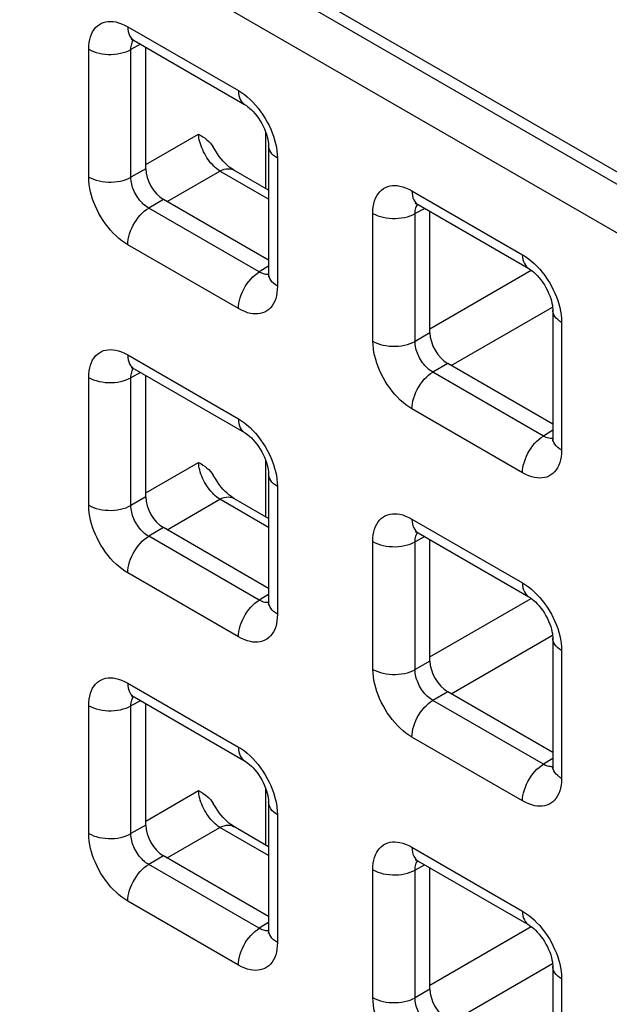
# Model space of a CAD drawing. Units: millimetres. Extents: x -45 to 54, y -212 to 83.
# Drawn here: x -22 to -17, y -25 to -15 of the extents above; entities that cross this region are included whole.
import ezdxf

# ---------------------------------------------------------------- set-up
doc = ezdxf.new("R2010")
doc.units = ezdxf.units.MM
doc.header["$LTSCALE"] = 16.335
doc.layers.add('ASSI', color=7, linetype='CONTINUOUS')
doc.layers.add('RACCORDO', color=7, linetype='CONTINUOUS')

msp = doc.modelspace()

# ---------------------------------------------------------------- linework, layer by layer
at = {"layer": 'ASSI', "color": 7, "linetype": 'CONTINUOUS'}
msp.add_line((23.0163, -39.6561), (-27.6125, -10.4236), dxfattribs=at)
at = {"layer": 'RACCORDO', "color": 250, "linetype": 'CONTINUOUS'}
for p, q in [((22.9123, -39.7163), (-27.3745, -10.6813)), ((22.7039, -40.0815), (-27.5829, -11.0465)), ((-21.3749, -15.3899), (-20.2737, -16.0257)), ((-21.2474, -15.565), (-21.3432, -15.6165)), ((-21.7637, -16.8858), (-21.7637, -15.6144)), ((-21.3432, -16.8879), (-21.3432, -15.6165)), ((-21.1955, -16.7622), (-20.6703, -16.4589)), ((-20.0003, -17.0014), (-20.0003, -16.4423)), ((-19.8849, -16.6992), (-19.8849, -17.9706)), ((-21.1955, -16.8027), (-21.3432, -16.8879)), ((-20.9837, -17.1291), (-20.4585, -16.8258)), ((-19.9727, -17.1063), (-20.4585, -16.8258)), ((-18.5464, -17.023), (-17.4453, -17.6588)), ((-21.0188, -17.1088), (-21.1664, -17.1941)), ((-20.0653, -17.8299), (-21.1664, -17.1941)), ((-18.4189, -17.1981), (-18.5148, -17.2496)), ((-18.9353, -18.5189), (-18.9353, -17.2475)), ((-18.5148, -18.521), (-18.5148, -17.2496)), ((-20.2737, -18.1951), (-21.3749, -17.5593)), ((-19.9727, -17.7726), (-20.0653, -17.8299)), ((-18.3671, -18.3953), (-17.3582, -17.8127)), ((-20.012, -17.8519), (-20.0244, -17.8486)), ((-18.1553, -18.7622), (-17.1462, -18.1796)), ((-17.0565, -18.3323), (-17.0565, -19.6037)), ((-18.3671, -18.4358), (-18.5148, -18.521)), ((-21.3749, -18.6558), (-20.2737, -19.2916)), ((-18.1903, -18.7419), (-18.338, -18.8272)), ((-21.7637, -20.1517), (-21.7637, -18.8803)), ((-21.2474, -18.8309), (-21.3432, -18.8824)), ((-21.3432, -20.1538), (-21.3432, -18.8824)), ((-17.2369, -19.463), (-18.338, -18.8272)), ((-17.4453, -19.8282), (-18.5464, -19.1924)), ((-17.1443, -19.4057), (-17.2369, -19.463)), ((-17.1836, -19.485), (-17.1959, -19.4817)), ((-21.1955, -20.028), (-20.6703, -19.7248)), ((-20.0003, -20.2673), (-20.0003, -19.7082)), ((-19.8849, -19.9651), (-19.8849, -21.2365)), ((-21.1955, -20.0686), (-21.3432, -20.1538)), ((-20.9837, -20.395), (-20.4585, -20.0917)), ((-19.9727, -20.3722), (-20.4585, -20.0917)), ((-21.0188, -20.3747), (-21.1664, -20.46)), ((-18.5464, -20.2889), (-17.4453, -20.9247)), ((-20.0653, -21.0957), (-21.1664, -20.46)), ((-18.4189, -20.464), (-18.5148, -20.5155)), ((-18.9353, -21.7848), (-18.9353, -20.5134)), ((-18.5148, -21.7869), (-18.5148, -20.5155)), ((-20.2737, -21.461), (-21.3749, -20.8252)), ((-19.9727, -21.0385), (-20.0653, -21.0957)), ((-20.012, -21.1178), (-20.0244, -21.1145)), ((-18.3671, -21.6611), (-17.3582, -21.0786)), ((-18.1553, -22.0281), (-17.1462, -21.4454)), ((-17.0565, -21.5982), (-17.0565, -22.8696)), ((-18.3671, -21.7017), (-18.5148, -21.7869)), ((-21.3749, -21.9217), (-20.2737, -22.5575)), ((-18.1903, -22.0078), (-18.338, -22.0931)), ((-21.2474, -22.0967), (-21.3432, -22.1483)), ((-17.2369, -22.7288), (-18.338, -22.0931)), ((-21.7637, -23.4176), (-21.7637, -22.1461)), ((-21.3432, -23.4197), (-21.3432, -22.1483)), ((-17.4453, -23.0941), (-18.5464, -22.4583)), ((-17.1443, -22.6716), (-17.2369, -22.7288)), ((-17.1836, -22.7509), (-17.1959, -22.7476)), ((-21.1955, -23.2939), (-20.6703, -22.9907)), ((-20.0003, -23.5332), (-20.0003, -22.974)), ((-19.8849, -23.231), (-19.8849, -24.5024)), ((-21.1955, -23.3345), (-21.3432, -23.4197)), ((-20.9837, -23.6608), (-20.4585, -23.3576)), ((-19.9727, -23.6381), (-20.4585, -23.3576)), ((-18.5464, -23.5548), (-17.4453, -24.1906)), ((-21.0188, -23.6406), (-21.1664, -23.7258)), ((-20.0653, -24.3616), (-21.1664, -23.7258)), ((-18.9353, -25.0507), (-18.9353, -23.7792)), ((-18.4189, -23.7298), (-18.5148, -23.7814)), ((-18.5148, -25.0528), (-18.5148, -23.7814)), ((-20.2737, -24.7269), (-21.3749, -24.0911)), ((-19.9727, -24.3044), (-20.0653, -24.3616)), ((-20.012, -24.3837), (-20.0244, -24.3804)), ((-18.3671, -24.927), (-17.3582, -24.3445)), ((-18.1553, -25.2939), (-17.1462, -24.7113)), ((-17.0565, -24.8641), (-17.0565, -26.1355)), ((-18.3671, -24.9675), (-18.5148, -25.0528))]:
    msp.add_line(p, q, dxfattribs=at)
at = {"layer": 'RACCORDO', "color": 7, "linetype": 'CONTINUOUS'}
for p, q in [((-21.3127, -15.5272), (-20.2116, -16.163)), ((-21.1955, -16.8027), (-21.1955, -15.5949)), ((-19.9727, -16.5767), (-19.9727, -17.8482)), ((-19.9727, -17.0173), (-20.3196, -16.8171)), ((-19.9727, -17.7128), (-21.0188, -17.1088)), ((-18.4843, -17.1603), (-17.3832, -17.7961)), ((-18.3671, -18.4358), (-18.3671, -17.228)), ((-17.1443, -18.2098), (-17.1443, -19.4813)), ((-21.3127, -18.7931), (-20.2116, -19.4289)), ((-17.1443, -19.3459), (-18.1903, -18.7419)), ((-21.1955, -20.0686), (-21.1955, -18.8608)), ((-19.9727, -19.8426), (-19.9727, -21.114)), ((-19.9727, -20.2832), (-20.3196, -20.0829)), ((-19.9727, -20.9787), (-21.0188, -20.3747)), ((-18.4843, -20.4262), (-17.3832, -21.062)), ((-18.3671, -21.7017), (-18.3671, -20.4939)), ((-17.1443, -21.4757), (-17.1443, -22.7471)), ((-17.1443, -22.6118), (-18.1903, -22.0078)), ((-21.3127, -22.059), (-20.2116, -22.6948)), ((-21.1955, -23.3345), (-21.1955, -22.1267)), ((-19.9727, -23.1085), (-19.9727, -24.3799)), ((-19.9727, -23.5491), (-20.3196, -23.3488)), ((-19.9727, -24.2446), (-21.0188, -23.6406)), ((-18.4843, -23.6921), (-17.3832, -24.3279)), ((-18.3671, -24.9675), (-18.3671, -23.7598)), ((-17.1443, -24.7416), (-17.1443, -26.013))]:
    msp.add_line(p, q, dxfattribs=at)
at = {"layer": 'RACCORDO', "color": 250, "linetype": 'CONTINUOUS'}
for points in [[(-21.7637, -15.6144), (-21.7625, -15.5805), (-21.7591, -15.5485), (-21.7536, -15.5185), (-21.746, -15.4904), (-21.7362, -15.4642), (-21.7243, -15.4402), (-21.7104, -15.4184), (-21.6944, -15.3987), (-21.6769, -15.3817), (-21.6576, -15.3675), (-21.6368, -15.3559), (-21.615, -15.3471), (-21.5927, -15.3411), (-21.5694, -15.3377), (-21.5452, -15.3369), (-21.5201, -15.3384), (-21.4941, -15.3425), (-21.4666, -15.3496), (-21.4375, -15.36), (-21.4069, -15.3734), (-21.3749, -15.3899)], [(-21.3749, -15.3899), (-21.3737, -15.4146), (-21.3703, -15.4377), (-21.3647, -15.4589), (-21.3569, -15.4781), (-21.3471, -15.4951), (-21.3352, -15.5096), (-21.3215, -15.5215), (-21.3128, -15.5272)], [(-21.3432, -15.6165), (-21.3429, -15.6014), (-21.3417, -15.5869), (-21.3393, -15.5733), (-21.336, -15.5606), (-21.3318, -15.5489), (-21.3266, -15.538), (-21.3203, -15.5281), (-21.3175, -15.5246)], [(-21.7637, -15.6144), (-21.7406, -15.6264), (-21.7156, -15.637), (-21.6887, -15.646), (-21.6604, -15.6533), (-21.6309, -15.659), (-21.6006, -15.6628), (-21.5697, -15.6648), (-21.5387, -15.665), (-21.5078, -15.6633), (-21.4773, -15.6597), (-21.4477, -15.6544), (-21.4191, -15.6473), (-21.392, -15.6386), (-21.3666, -15.6283), (-21.3432, -15.6165)], [(-20.2737, -16.0257), (-20.2726, -16.0504), (-20.2692, -16.0734), (-20.2636, -16.0947), (-20.2558, -16.1139), (-20.2459, -16.1309), (-20.2341, -16.1454), (-20.2204, -16.1573), (-20.2116, -16.163)], [(-20.2737, -16.0257), (-20.2438, -16.0444), (-20.2144, -16.0653), (-20.1857, -16.0882), (-20.1575, -16.1133), (-20.1299, -16.1405)], [(-20.1299, -16.1405), (-20.1032, -16.1696), (-20.0773, -16.2006), (-20.0523, -16.2335), (-20.0288, -16.2674), (-20.0069, -16.3023), (-19.9864, -16.3381), (-19.9679, -16.3739), (-19.9515, -16.4093), (-19.9369, -16.4445), (-19.9241, -16.4799)], [(-20.4585, -16.8258), (-20.4736, -16.8156), (-20.4886, -16.8041), (-20.5036, -16.7913), (-20.5183, -16.7775), (-20.5328, -16.7625), (-20.5468, -16.7466), (-20.5605, -16.7299), (-20.5737, -16.7123), (-20.5862, -16.694), (-20.5981, -16.6752), (-20.6093, -16.6558), (-20.6197, -16.6361), (-20.6293, -16.616), (-20.638, -16.5958), (-20.6457, -16.5756), (-20.6525, -16.5554), (-20.6582, -16.5355), (-20.6629, -16.5157), (-20.6665, -16.4963), (-20.669, -16.4773), (-20.6703, -16.4589)], [(-19.9241, -16.4799), (-19.9129, -16.5153), (-19.9034, -16.5509), (-19.8958, -16.587), (-19.8903, -16.6238), (-19.8866, -16.6612), (-19.8849, -16.6992)], [(-19.8849, -16.6992), (-19.9057, -16.6859), (-19.924, -16.6714), (-19.9396, -16.6559), (-19.9523, -16.6395), (-19.9621, -16.6225), (-19.9687, -16.605), (-19.9722, -16.5872), (-19.9727, -16.5767)], [(-20.4585, -16.8258), (-20.4372, -16.8161), (-20.4161, -16.809), (-20.3957, -16.8046), (-20.376, -16.803), (-20.3572, -16.8042), (-20.3396, -16.8082), (-20.3233, -16.815), (-20.3196, -16.8171)], [(-21.7637, -16.8858), (-21.7406, -16.8978), (-21.7156, -16.9084), (-21.6887, -16.9174), (-21.6604, -16.9248), (-21.6309, -16.9304), (-21.6006, -16.9342), (-21.5697, -16.9362), (-21.5387, -16.9364), (-21.5078, -16.9347), (-21.4773, -16.9312), (-21.4477, -16.9258), (-21.4191, -16.9188), (-21.392, -16.91), (-21.3666, -16.8997), (-21.3432, -16.8879)], [(-21.3749, -17.5593), (-21.4048, -17.5406), (-21.4342, -17.5198), (-21.4629, -17.4968), (-21.4911, -17.4717), (-21.5187, -17.4445), (-21.5454, -17.4154), (-21.5713, -17.3844), (-21.5963, -17.3515), (-21.6198, -17.3176), (-21.6417, -17.2827), (-21.6622, -17.2469), (-21.6807, -17.2111), (-21.6971, -17.1758), (-21.7116, -17.1405), (-21.7244, -17.1051), (-21.7357, -17.0697), (-21.7452, -17.0342), (-21.7527, -16.9981), (-21.7583, -16.9612), (-21.762, -16.9238), (-21.7637, -16.8858)], [(-21.1664, -17.1941), (-21.1802, -17.1859), (-21.1938, -17.1765), (-21.2072, -17.1661), (-21.2202, -17.1548), (-21.2329, -17.1425), (-21.2452, -17.1294), (-21.2571, -17.1153), (-21.2686, -17.1005), (-21.2793, -17.0851), (-21.2893, -17.0692), (-21.2986, -17.053), (-21.307, -17.0367), (-21.3144, -17.0205), (-21.3209, -17.0045), (-21.3266, -16.9884), (-21.3315, -16.9722), (-21.3356, -16.956), (-21.339, -16.9394), (-21.3414, -16.9224), (-21.3429, -16.9052), (-21.3432, -16.8879)], [(-18.9353, -17.2475), (-18.934, -17.2136), (-18.9307, -17.1816), (-18.9252, -17.1516), (-18.9175, -17.1235), (-18.9077, -17.0973), (-18.8959, -17.0733), (-18.882, -17.0515), (-18.866, -17.0318), (-18.8485, -17.0148), (-18.8292, -17.0006), (-18.8084, -16.989), (-18.7866, -16.9802), (-18.7642, -16.9742), (-18.741, -16.9708), (-18.7167, -16.97), (-18.6917, -16.9715), (-18.6656, -16.9756), (-18.6381, -16.9827), (-18.609, -16.9931), (-18.5785, -17.0065), (-18.5464, -17.023)], [(-18.5464, -17.023), (-18.5453, -17.0477), (-18.5419, -17.0708), (-18.5363, -17.092), (-18.5285, -17.1112), (-18.5186, -17.1282), (-18.5068, -17.1427), (-18.4931, -17.1546), (-18.4843, -17.1603)], [(-21.3749, -17.5593), (-21.3737, -17.5334), (-21.3703, -17.5063), (-21.3647, -17.4786), (-21.3569, -17.4504), (-21.3471, -17.422), (-21.3352, -17.3939), (-21.3215, -17.3661), (-21.3061, -17.3392), (-21.2892, -17.3132), (-21.2709, -17.2886), (-21.2515, -17.2656), (-21.2311, -17.2444), (-21.21, -17.2253), (-21.1883, -17.2085), (-21.1664, -17.1941)], [(-18.5148, -17.2496), (-18.5145, -17.2345), (-18.5132, -17.22), (-18.5109, -17.2064), (-18.5076, -17.1937), (-18.5034, -17.182), (-18.4981, -17.1711), (-18.4919, -17.1612), (-18.4891, -17.1577)], [(-18.9353, -17.2475), (-18.9122, -17.2595), (-18.8871, -17.2701), (-18.8603, -17.2791), (-18.832, -17.2864), (-18.8025, -17.292), (-18.7722, -17.2959), (-18.7413, -17.2979), (-18.7102, -17.2981), (-18.6793, -17.2964), (-18.6489, -17.2928), (-18.6192, -17.2875), (-18.5907, -17.2804), (-18.5636, -17.2717), (-18.5382, -17.2614), (-18.5148, -17.2496)], [(-17.4453, -17.6588), (-17.4442, -17.6835), (-17.4408, -17.7065), (-17.4351, -17.7278), (-17.4274, -17.747), (-17.4175, -17.764), (-17.4057, -17.7785), (-17.392, -17.7904), (-17.3832, -17.7961)], [(-17.4453, -17.6588), (-17.4153, -17.6775), (-17.386, -17.6984), (-17.3572, -17.7213), (-17.3291, -17.7464), (-17.3015, -17.7736)], [(-20.2737, -18.1951), (-20.2726, -18.1691), (-20.2692, -18.1421), (-20.2636, -18.1144), (-20.2558, -18.0862), (-20.2459, -18.0578), (-20.2341, -18.0296), (-20.2204, -18.0019), (-20.205, -17.9749), (-20.1881, -17.949), (-20.1698, -17.9244), (-20.1503, -17.9014), (-20.13, -17.8802), (-20.1088, -17.8611), (-20.0872, -17.8443), (-20.0653, -17.8299)], [(-20.0244, -17.8486), (-20.0374, -17.8439), (-20.0511, -17.8377), (-20.0653, -17.8299)], [(-17.3015, -17.7736), (-17.2748, -17.8027), (-17.2489, -17.8337), (-17.2239, -17.8666), (-17.2004, -17.9005), (-17.1784, -17.9354), (-17.158, -17.9712), (-17.1395, -18.007), (-17.123, -18.0424), (-17.1085, -18.0776), (-17.0957, -18.113)], [(-19.9729, -17.8536), (-19.9782, -17.8544), (-19.9891, -17.8547), (-20.0004, -17.8539), (-20.012, -17.8519)], [(-19.8849, -17.9706), (-19.9057, -17.9573), (-19.924, -17.9428), (-19.9396, -17.9273), (-19.9523, -17.911), (-19.9621, -17.894), (-19.9687, -17.8764), (-19.9722, -17.8586), (-19.9727, -17.8482)], [(-19.8849, -17.9706), (-19.8861, -18.0045), (-19.8895, -18.0365), (-19.895, -18.0665), (-19.9026, -18.0946), (-19.9124, -18.1208), (-19.9242, -18.1448), (-19.9382, -18.1666), (-19.9542, -18.1863), (-19.9717, -18.2033), (-19.991, -18.2175), (-20.0118, -18.2291), (-20.0336, -18.2379), (-20.0559, -18.244), (-20.0792, -18.2473), (-20.1034, -18.2481), (-20.1285, -18.2466), (-20.1545, -18.2425), (-20.182, -18.2354), (-20.2111, -18.225), (-20.2417, -18.2116), (-20.2737, -18.1951)], [(-17.0957, -18.113), (-17.0845, -18.1484), (-17.075, -18.184), (-17.0674, -18.2201), (-17.0618, -18.2569), (-17.0582, -18.2943), (-17.0565, -18.3323)], [(-17.0565, -18.3323), (-17.0772, -18.319), (-17.0955, -18.3045), (-17.1111, -18.289), (-17.1239, -18.2726), (-17.1336, -18.2556), (-17.1403, -18.2381), (-17.1438, -18.2203), (-17.1443, -18.2098)], [(-21.7637, -18.8803), (-21.7625, -18.8464), (-21.7591, -18.8144), (-21.7536, -18.7844), (-21.746, -18.7563), (-21.7362, -18.7301), (-21.7243, -18.7061), (-21.7104, -18.6843), (-21.6944, -18.6646), (-21.6769, -18.6476), (-21.6576, -18.6334), (-21.6368, -18.6218), (-21.615, -18.613), (-21.5927, -18.6069), (-21.5694, -18.6036), (-21.5452, -18.6028), (-21.5201, -18.6043), (-21.4941, -18.6084), (-21.4666, -18.6155), (-21.4375, -18.6259), (-21.4069, -18.6393), (-21.3749, -18.6558)], [(-18.9353, -18.5189), (-18.9122, -18.5309), (-18.8871, -18.5415), (-18.8603, -18.5505), (-18.832, -18.5579), (-18.8025, -18.5635), (-18.7722, -18.5673), (-18.7413, -18.5693), (-18.7102, -18.5695), (-18.6793, -18.5678), (-18.6489, -18.5643), (-18.6192, -18.5589), (-18.5907, -18.5519), (-18.5636, -18.5431), (-18.5382, -18.5328), (-18.5148, -18.521)], [(-18.5464, -19.1924), (-18.5764, -19.1737), (-18.6058, -19.1529), (-18.6345, -19.1299), (-18.6627, -19.1048), (-18.6903, -19.0776), (-18.7169, -19.0485), (-18.7428, -19.0175), (-18.7679, -18.9846), (-18.7914, -18.9507), (-18.8133, -18.9158), (-18.8337, -18.88), (-18.8523, -18.8442), (-18.8687, -18.8089), (-18.8832, -18.7736), (-18.896, -18.7382), (-18.9072, -18.7028), (-18.9167, -18.6673), (-18.9243, -18.6312), (-18.9299, -18.5943), (-18.9336, -18.5569), (-18.9353, -18.5189)], [(-18.338, -18.8272), (-18.3518, -18.8189), (-18.3654, -18.8096), (-18.3788, -18.7992), (-18.3918, -18.7879), (-18.4045, -18.7756), (-18.4168, -18.7625), (-18.4287, -18.7484), (-18.4401, -18.7336), (-18.4509, -18.7182), (-18.4609, -18.7023), (-18.4702, -18.6861), (-18.4785, -18.6698), (-18.4859, -18.6536), (-18.4924, -18.6376), (-18.4982, -18.6215), (-18.5031, -18.6053), (-18.5072, -18.5891), (-18.5106, -18.5725), (-18.513, -18.5555), (-18.5145, -18.5382), (-18.5148, -18.521)], [(-21.3749, -18.6558), (-21.3737, -18.6805), (-21.3703, -18.7035), (-21.3647, -18.7248), (-21.3569, -18.744), (-21.3471, -18.761), (-21.3352, -18.7755), (-21.3215, -18.7874), (-21.3128, -18.7931)], [(-21.3432, -18.8824), (-21.3429, -18.8672), (-21.3417, -18.8528), (-21.3393, -18.8392), (-21.336, -18.8265), (-21.3318, -18.8148), (-21.3266, -18.8039), (-21.3203, -18.794), (-21.3175, -18.7905)], [(-21.7637, -18.8803), (-21.7406, -18.8923), (-21.7156, -18.9028), (-21.6887, -18.9118), (-21.6604, -18.9192), (-21.6309, -18.9248), (-21.6006, -18.9287), (-21.5697, -18.9307), (-21.5387, -18.9308), (-21.5078, -18.9291), (-21.4773, -18.9256), (-21.4477, -18.9203), (-21.4191, -18.9132), (-21.392, -18.9045), (-21.3666, -18.8942), (-21.3432, -18.8824)], [(-18.5464, -19.1924), (-18.5453, -19.1665), (-18.5419, -19.1394), (-18.5363, -19.1117), (-18.5285, -19.0835), (-18.5186, -19.0551), (-18.5068, -19.027), (-18.4931, -18.9992), (-18.4777, -18.9723), (-18.4608, -18.9463), (-18.4425, -18.9217), (-18.4231, -18.8987), (-18.4027, -18.8775), (-18.3815, -18.8584), (-18.3599, -18.8416), (-18.338, -18.8272)], [(-20.2737, -19.2916), (-20.2726, -19.3162), (-20.2692, -19.3393), (-20.2636, -19.3606), (-20.2558, -19.3798), (-20.2459, -19.3968), (-20.2341, -19.4113), (-20.2204, -19.4232), (-20.2116, -19.4289)], [(-20.2737, -19.2916), (-20.2438, -19.3103), (-20.2144, -19.3311), (-20.1857, -19.3541), (-20.1575, -19.3792), (-20.1299, -19.4064)], [(-20.1299, -19.4064), (-20.1032, -19.4355), (-20.0773, -19.4665), (-20.0523, -19.4994), (-20.0288, -19.5333), (-20.0069, -19.5682), (-19.9864, -19.604), (-19.9679, -19.6398), (-19.9515, -19.6751), (-19.9369, -19.7104), (-19.9241, -19.7458)], [(-17.4453, -19.8282), (-17.4442, -19.8022), (-17.4408, -19.7752), (-17.4351, -19.7475), (-17.4274, -19.7193), (-17.4175, -19.6909), (-17.4057, -19.6627), (-17.392, -19.635), (-17.3766, -19.608), (-17.3596, -19.5821), (-17.3414, -19.5575), (-17.3219, -19.5345), (-17.3015, -19.5133), (-17.2804, -19.4942), (-17.2588, -19.4774), (-17.2369, -19.463)], [(-17.1959, -19.4817), (-17.209, -19.477), (-17.2227, -19.4708), (-17.2369, -19.463)], [(-17.1445, -19.4867), (-17.1498, -19.4875), (-17.1607, -19.4878), (-17.172, -19.487), (-17.1836, -19.485)], [(-17.0565, -19.6037), (-17.0772, -19.5904), (-17.0955, -19.5759), (-17.1111, -19.5604), (-17.1239, -19.5441), (-17.1336, -19.5271), (-17.1403, -19.5095), (-17.1438, -19.4917), (-17.1443, -19.4813)], [(-17.0565, -19.6037), (-17.0577, -19.6376), (-17.0611, -19.6696), (-17.0665, -19.6996), (-17.0742, -19.7277), (-17.084, -19.7539), (-17.0958, -19.7779), (-17.1098, -19.7997), (-17.1257, -19.8194), (-17.1433, -19.8364), (-17.1625, -19.8506), (-17.1834, -19.8622), (-17.2051, -19.871), (-17.2275, -19.8771), (-17.2508, -19.8804), (-17.275, -19.8812), (-17.3001, -19.8797), (-17.3261, -19.8756), (-17.3536, -19.8685), (-17.3827, -19.8581), (-17.4133, -19.8447), (-17.4453, -19.8282)], [(-20.4585, -20.0917), (-20.4736, -20.0814), (-20.4887, -20.0699), (-20.5037, -20.0571), (-20.5184, -20.0432), (-20.5329, -20.0283), (-20.547, -20.0124), (-20.5607, -19.9956), (-20.5738, -19.978), (-20.5864, -19.9597), (-20.5983, -19.9408), (-20.6095, -19.9214), (-20.6199, -19.9016), (-20.6295, -19.8816), (-20.6382, -19.8613), (-20.6459, -19.8411), (-20.6526, -19.8208), (-20.6583, -19.8008), (-20.663, -19.7811), (-20.6665, -19.7618), (-20.669, -19.743), (-20.6703, -19.7248)], [(-19.9241, -19.7458), (-19.9129, -19.7812), (-19.9034, -19.8167), (-19.8958, -19.8529), (-19.8903, -19.8897), (-19.8866, -19.9271), (-19.8849, -19.9651)], [(-19.8849, -19.9651), (-19.9057, -19.9518), (-19.924, -19.9373), (-19.9396, -19.9218), (-19.9523, -19.9054), (-19.9621, -19.8884), (-19.9687, -19.8709), (-19.9722, -19.8531), (-19.9727, -19.8426)], [(-20.4585, -20.0917), (-20.4372, -20.0819), (-20.4161, -20.0748), (-20.3957, -20.0705), (-20.376, -20.0689), (-20.3572, -20.0701), (-20.3396, -20.0741), (-20.3233, -20.0809), (-20.3196, -20.0829)], [(-21.7637, -20.1517), (-21.7406, -20.1637), (-21.7156, -20.1743), (-21.6887, -20.1833), (-21.6604, -20.1906), (-21.6309, -20.1963), (-21.6006, -20.2001), (-21.5697, -20.2021), (-21.5387, -20.2023), (-21.5078, -20.2006), (-21.4773, -20.197), (-21.4477, -20.1917), (-21.4191, -20.1846), (-21.392, -20.1759), (-21.3666, -20.1656), (-21.3432, -20.1538)], [(-21.3749, -20.8252), (-21.4048, -20.8065), (-21.4342, -20.7856), (-21.4629, -20.7627), (-21.4911, -20.7376), (-21.5187, -20.7104), (-21.5454, -20.6813), (-21.5713, -20.6503), (-21.5963, -20.6174), (-21.6198, -20.5835), (-21.6417, -20.5486), (-21.6622, -20.5128), (-21.6807, -20.477), (-21.6971, -20.4416), (-21.7116, -20.4064), (-21.7244, -20.371), (-21.7357, -20.3356), (-21.7452, -20.3), (-21.7527, -20.2639), (-21.7583, -20.2271), (-21.762, -20.1897), (-21.7637, -20.1517)], [(-21.1664, -20.46), (-21.1802, -20.4517), (-21.1938, -20.4424), (-21.2072, -20.432), (-21.2202, -20.4207), (-21.2329, -20.4084), (-21.2452, -20.3953), (-21.2571, -20.3812), (-21.2686, -20.3664), (-21.2793, -20.351), (-21.2893, -20.3351), (-21.2986, -20.3189), (-21.307, -20.3025), (-21.3144, -20.2864), (-21.3209, -20.2704), (-21.3266, -20.2542), (-21.3315, -20.2381), (-21.3356, -20.2219), (-21.339, -20.2053), (-21.3414, -20.1882), (-21.3429, -20.171), (-21.3432, -20.1538)], [(-18.9353, -20.5134), (-18.934, -20.4795), (-18.9307, -20.4475), (-18.9252, -20.4175), (-18.9175, -20.3894), (-18.9077, -20.3632), (-18.8959, -20.3392), (-18.882, -20.3174), (-18.866, -20.2977), (-18.8485, -20.2807), (-18.8292, -20.2665), (-18.8084, -20.2549), (-18.7866, -20.2461), (-18.7642, -20.24), (-18.741, -20.2367), (-18.7167, -20.2359), (-18.6917, -20.2374), (-18.6656, -20.2415), (-18.6381, -20.2486), (-18.609, -20.259), (-18.5785, -20.2724), (-18.5464, -20.2889)], [(-18.5464, -20.2889), (-18.5453, -20.3136), (-18.5419, -20.3366), (-18.5363, -20.3579), (-18.5285, -20.3771), (-18.5186, -20.3941), (-18.5068, -20.4086), (-18.4931, -20.4205), (-18.4843, -20.4262)], [(-21.3749, -20.8252), (-21.3737, -20.7992), (-21.3703, -20.7722), (-21.3647, -20.7445), (-21.3569, -20.7163), (-21.3471, -20.6879), (-21.3352, -20.6597), (-21.3215, -20.632), (-21.3061, -20.605), (-21.2892, -20.5791), (-21.2709, -20.5545), (-21.2515, -20.5315), (-21.2311, -20.5103), (-21.21, -20.4912), (-21.1883, -20.4744), (-21.1664, -20.46)], [(-18.5148, -20.5155), (-18.5145, -20.5003), (-18.5132, -20.4859), (-18.5109, -20.4723), (-18.5076, -20.4596), (-18.5034, -20.4479), (-18.4981, -20.437), (-18.4919, -20.4271), (-18.4891, -20.4236)], [(-18.9353, -20.5134), (-18.9122, -20.5254), (-18.8871, -20.5359), (-18.8603, -20.5449), (-18.832, -20.5523), (-18.8025, -20.5579), (-18.7722, -20.5618), (-18.7413, -20.5638), (-18.7102, -20.5639), (-18.6793, -20.5622), (-18.6489, -20.5587), (-18.6192, -20.5534), (-18.5907, -20.5463), (-18.5636, -20.5376), (-18.5382, -20.5273), (-18.5148, -20.5155)], [(-17.4453, -20.9247), (-17.4442, -20.9493), (-17.4408, -20.9724), (-17.4351, -20.9937), (-17.4274, -21.0129), (-17.4175, -21.0299), (-17.4057, -21.0444), (-17.392, -21.0563), (-17.3832, -21.062)], [(-17.4453, -20.9247), (-17.4153, -20.9434), (-17.386, -20.9642), (-17.3572, -20.9872), (-17.3291, -21.0123), (-17.3015, -21.0395)], [(-17.3015, -21.0395), (-17.2748, -21.0686), (-17.2489, -21.0996), (-17.2239, -21.1325), (-17.2004, -21.1664), (-17.1784, -21.2013), (-17.158, -21.2371), (-17.1395, -21.2729), (-17.123, -21.3082), (-17.1085, -21.3435), (-17.0957, -21.3789)], [(-20.2737, -21.461), (-20.2726, -21.435), (-20.2692, -21.408), (-20.2636, -21.3803), (-20.2558, -21.3521), (-20.2459, -21.3237), (-20.2341, -21.2955), (-20.2204, -21.2678), (-20.205, -21.2408), (-20.1881, -21.2149), (-20.1698, -21.1903), (-20.1503, -21.1673), (-20.13, -21.1461), (-20.1088, -21.127), (-20.0872, -21.1101), (-20.0653, -21.0957)], [(-20.0244, -21.1145), (-20.0374, -21.1098), (-20.0511, -21.1036), (-20.0653, -21.0957)], [(-19.9729, -21.1195), (-19.9782, -21.1203), (-19.9891, -21.1206), (-20.0004, -21.1198), (-20.012, -21.1178)], [(-19.8849, -21.2365), (-19.9057, -21.2232), (-19.924, -21.2087), (-19.9396, -21.1932), (-19.9523, -21.1769), (-19.9621, -21.1598), (-19.9687, -21.1423), (-19.9722, -21.1245), (-19.9727, -21.1141)], [(-19.8849, -21.2365), (-19.8861, -21.2704), (-19.8895, -21.3024), (-19.895, -21.3324), (-19.9026, -21.3605), (-19.9124, -21.3867), (-19.9242, -21.4107), (-19.9382, -21.4325), (-19.9542, -21.4522), (-19.9717, -21.4692), (-19.991, -21.4834), (-20.0118, -21.495), (-20.0336, -21.5038), (-20.0559, -21.5098), (-20.0792, -21.5132), (-20.1034, -21.514), (-20.1285, -21.5125), (-20.1545, -21.5084), (-20.182, -21.5013), (-20.2111, -21.4909), (-20.2417, -21.4775), (-20.2737, -21.461)], [(-17.0957, -21.3789), (-17.0845, -21.4143), (-17.075, -21.4498), (-17.0674, -21.4859), (-17.0618, -21.5228), (-17.0582, -21.5602), (-17.0565, -21.5982)], [(-17.0565, -21.5982), (-17.0772, -21.5849), (-17.0955, -21.5704), (-17.1111, -21.5549), (-17.1239, -21.5385), (-17.1336, -21.5215), (-17.1403, -21.504), (-17.1438, -21.4862), (-17.1443, -21.4757)], [(-18.9353, -21.7848), (-18.9122, -21.7968), (-18.8871, -21.8074), (-18.8603, -21.8164), (-18.832, -21.8237), (-18.8025, -21.8294), (-18.7722, -21.8332), (-18.7413, -21.8352), (-18.7102, -21.8354), (-18.6793, -21.8337), (-18.6489, -21.8301), (-18.6192, -21.8248), (-18.5907, -21.8177), (-18.5636, -21.809), (-18.5382, -21.7987), (-18.5148, -21.7869)], [(-18.5464, -22.4583), (-18.5764, -22.4396), (-18.6058, -22.4187), (-18.6345, -22.3958), (-18.6627, -22.3707), (-18.6903, -22.3435), (-18.7169, -22.3144), (-18.7428, -22.2834), (-18.7679, -22.2505), (-18.7914, -22.2166), (-18.8133, -22.1817), (-18.8337, -22.1459), (-18.8523, -22.1101), (-18.8687, -22.0747), (-18.8832, -22.0395), (-18.896, -22.0041), (-18.9072, -21.9687), (-18.9167, -21.9331), (-18.9243, -21.897), (-18.9299, -21.8602), (-18.9336, -21.8228), (-18.9353, -21.7848)], [(-18.338, -22.0931), (-18.3518, -22.0848), (-18.3654, -22.0755), (-18.3788, -22.0651), (-18.3918, -22.0538), (-18.4045, -22.0415), (-18.4168, -22.0284), (-18.4287, -22.0143), (-18.4401, -21.9995), (-18.4509, -21.9841), (-18.4609, -21.9682), (-18.4702, -21.952), (-18.4785, -21.9356), (-18.4859, -21.9195), (-18.4924, -21.9035), (-18.4982, -21.8873), (-18.5031, -21.8712), (-18.5072, -21.855), (-18.5106, -21.8384), (-18.513, -21.8213), (-18.5145, -21.8041), (-18.5148, -21.7869)], [(-21.7637, -22.1461), (-21.7625, -22.1122), (-21.7591, -22.0803), (-21.7536, -22.0503), (-21.746, -22.0222), (-21.7362, -21.996), (-21.7243, -21.972), (-21.7104, -21.9501), (-21.6944, -21.9305), (-21.6769, -21.9135), (-21.6576, -21.8992), (-21.6368, -21.8877), (-21.615, -21.8789), (-21.5927, -21.8728), (-21.5694, -21.8695), (-21.5452, -21.8687), (-21.5201, -21.8702), (-21.4941, -21.8743), (-21.4666, -21.8814), (-21.4375, -21.8917), (-21.4069, -21.9052), (-21.3749, -21.9217)], [(-21.3749, -21.9217), (-21.3737, -21.9463), (-21.3703, -21.9694), (-21.3647, -21.9907), (-21.3569, -22.0099), (-21.3471, -22.0269), (-21.3352, -22.0414), (-21.3215, -22.0533), (-21.3128, -22.059)], [(-21.3432, -22.1483), (-21.3429, -22.1331), (-21.3417, -22.1187), (-21.3393, -22.1051), (-21.336, -22.0924), (-21.3318, -22.0806), (-21.3266, -22.0698), (-21.3203, -22.0599), (-21.3175, -22.0564)], [(-18.5464, -22.4583), (-18.5453, -22.4323), (-18.5419, -22.4053), (-18.5363, -22.3776), (-18.5285, -22.3494), (-18.5186, -22.321), (-18.5068, -22.2928), (-18.4931, -22.2651), (-18.4777, -22.2381), (-18.4608, -22.2122), (-18.4425, -22.1876), (-18.4231, -22.1646), (-18.4027, -22.1434), (-18.3815, -22.1243), (-18.3599, -22.1075), (-18.338, -22.0931)], [(-21.7637, -22.1461), (-21.7406, -22.1582), (-21.7156, -22.1687), (-21.6887, -22.1777), (-21.6604, -22.1851), (-21.6309, -22.1907), (-21.6006, -22.1946), (-21.5697, -22.1966), (-21.5387, -22.1967), (-21.5078, -22.195), (-21.4773, -22.1915), (-21.4477, -22.1862), (-21.4191, -22.1791), (-21.392, -22.1703), (-21.3666, -22.16), (-21.3432, -22.1483)], [(-20.2737, -22.5575), (-20.2726, -22.5821), (-20.2692, -22.6052), (-20.2636, -22.6265), (-20.2558, -22.6457), (-20.2459, -22.6626), (-20.2341, -22.6771), (-20.2204, -22.6891), (-20.2116, -22.6948)], [(-20.2737, -22.5575), (-20.2438, -22.5762), (-20.2144, -22.597), (-20.1857, -22.62), (-20.1575, -22.6451), (-20.1299, -22.6723)], [(-20.1299, -22.6723), (-20.1032, -22.7014), (-20.0773, -22.7324), (-20.0523, -22.7653), (-20.0288, -22.7991), (-20.0069, -22.834), (-19.9864, -22.8699), (-19.9679, -22.9057), (-19.9515, -22.941), (-19.9369, -22.9763), (-19.9241, -23.0117)], [(-17.4453, -23.0941), (-17.4442, -23.0681), (-17.4408, -23.0411), (-17.4351, -23.0134), (-17.4274, -22.9851), (-17.4175, -22.9568), (-17.4057, -22.9286), (-17.392, -22.9009), (-17.3766, -22.8739), (-17.3596, -22.848), (-17.3414, -22.8234), (-17.3219, -22.8004), (-17.3015, -22.7792), (-17.2804, -22.7601), (-17.2588, -22.7432), (-17.2369, -22.7288)], [(-17.1959, -22.7476), (-17.209, -22.7429), (-17.2227, -22.7367), (-17.2369, -22.7288)], [(-17.1445, -22.7526), (-17.1498, -22.7534), (-17.1607, -22.7537), (-17.172, -22.7529), (-17.1836, -22.7509)], [(-17.0565, -22.8696), (-17.0772, -22.8563), (-17.0955, -22.8418), (-17.1111, -22.8263), (-17.1239, -22.81), (-17.1336, -22.7929), (-17.1403, -22.7754), (-17.1438, -22.7576), (-17.1443, -22.7472)], [(-17.0565, -22.8696), (-17.0577, -22.9035), (-17.0611, -22.9355), (-17.0665, -22.9655), (-17.0742, -22.9936), (-17.084, -23.0198), (-17.0958, -23.0438), (-17.1098, -23.0656), (-17.1257, -23.0853), (-17.1433, -23.1023), (-17.1625, -23.1165), (-17.1834, -23.1281), (-17.2051, -23.1369), (-17.2275, -23.1429), (-17.2508, -23.1463), (-17.275, -23.1471), (-17.3001, -23.1456), (-17.3261, -23.1415), (-17.3536, -23.1344), (-17.3827, -23.124), (-17.4133, -23.1106), (-17.4453, -23.0941)], [(-20.4585, -23.3576), (-20.4736, -23.3473), (-20.4887, -23.3358), (-20.5037, -23.323), (-20.5184, -23.3091), (-20.5329, -23.2942), (-20.547, -23.2783), (-20.5607, -23.2614), (-20.5738, -23.2438), (-20.5864, -23.2255), (-20.5983, -23.2066), (-20.6095, -23.1873), (-20.6199, -23.1675), (-20.6295, -23.1474), (-20.6382, -23.1272), (-20.6459, -23.1069), (-20.6526, -23.0867), (-20.6583, -23.0667), (-20.663, -23.047), (-20.6665, -23.0276), (-20.669, -23.0089), (-20.6703, -22.9907)], [(-19.9241, -23.0117), (-19.9129, -23.0471), (-19.9034, -23.0826), (-19.8958, -23.1187), (-19.8903, -23.1556), (-19.8866, -23.193), (-19.8849, -23.231)], [(-19.8849, -23.231), (-19.9057, -23.2176), (-19.924, -23.2032), (-19.9396, -23.1877), (-19.9523, -23.1713), (-19.9621, -23.1543), (-19.9687, -23.1368), (-19.9722, -23.119), (-19.9727, -23.1085)], [(-20.4585, -23.3576), (-20.4372, -23.3478), (-20.4161, -23.3407), (-20.3957, -23.3364), (-20.376, -23.3348), (-20.3572, -23.336), (-20.3396, -23.34), (-20.3233, -23.3468), (-20.3196, -23.3488)], [(-21.7637, -23.4176), (-21.7406, -23.4296), (-21.7156, -23.4402), (-21.6887, -23.4492), (-21.6604, -23.4565), (-21.6309, -23.4622), (-21.6006, -23.466), (-21.5697, -23.468), (-21.5387, -23.4682), (-21.5078, -23.4665), (-21.4773, -23.4629), (-21.4477, -23.4576), (-21.4191, -23.4505), (-21.392, -23.4418), (-21.3666, -23.4315), (-21.3432, -23.4197)], [(-21.3749, -24.0911), (-21.4048, -24.0724), (-21.4342, -24.0515), (-21.4629, -24.0286), (-21.4911, -24.0035), (-21.5187, -23.9762), (-21.5454, -23.9472), (-21.5713, -23.9161), (-21.5963, -23.8833), (-21.6198, -23.8494), (-21.6417, -23.8145), (-21.6622, -23.7786), (-21.6807, -23.7428), (-21.6971, -23.7075), (-21.7116, -23.6723), (-21.7244, -23.6369), (-21.7357, -23.6015), (-21.7452, -23.5659), (-21.7527, -23.5298), (-21.7583, -23.493), (-21.762, -23.4556), (-21.7637, -23.4176)], [(-21.1664, -23.7258), (-21.1802, -23.7176), (-21.1938, -23.7083), (-21.2072, -23.6979), (-21.2202, -23.6865), (-21.2329, -23.6743), (-21.2452, -23.6612), (-21.2571, -23.6471), (-21.2686, -23.6323), (-21.2793, -23.6169), (-21.2893, -23.601), (-21.2986, -23.5848), (-21.307, -23.5684), (-21.3144, -23.5523), (-21.3209, -23.5363), (-21.3266, -23.5201), (-21.3315, -23.5039), (-21.3356, -23.4878), (-21.339, -23.4712), (-21.3414, -23.4541), (-21.3429, -23.4369), (-21.3432, -23.4197)], [(-18.9353, -23.7792), (-18.934, -23.7453), (-18.9307, -23.7134), (-18.9252, -23.6834), (-18.9175, -23.6553), (-18.9077, -23.6291), (-18.8959, -23.6051), (-18.882, -23.5832), (-18.866, -23.5636), (-18.8485, -23.5466), (-18.8292, -23.5323), (-18.8084, -23.5208), (-18.7866, -23.512), (-18.7642, -23.5059), (-18.741, -23.5026), (-18.7167, -23.5018), (-18.6917, -23.5033), (-18.6656, -23.5074), (-18.6381, -23.5145), (-18.609, -23.5248), (-18.5785, -23.5383), (-18.5464, -23.5548)], [(-18.5464, -23.5548), (-18.5453, -23.5794), (-18.5419, -23.6025), (-18.5363, -23.6238), (-18.5285, -23.643), (-18.5186, -23.6599), (-18.5068, -23.6745), (-18.4931, -23.6864), (-18.4843, -23.6921)], [(-18.5148, -23.7814), (-18.5145, -23.7662), (-18.5132, -23.7518), (-18.5109, -23.7382), (-18.5076, -23.7255), (-18.5034, -23.7137), (-18.4981, -23.7029), (-18.4919, -23.693), (-18.4891, -23.6895)], [(-21.3749, -24.0911), (-21.3737, -24.0651), (-21.3703, -24.0381), (-21.3647, -24.0104), (-21.3569, -23.9822), (-21.3471, -23.9538), (-21.3352, -23.9256), (-21.3215, -23.8979), (-21.3061, -23.8709), (-21.2892, -23.845), (-21.2709, -23.8204), (-21.2515, -23.7974), (-21.2311, -23.7762), (-21.21, -23.7571), (-21.1883, -23.7402), (-21.1664, -23.7258)], [(-18.9353, -23.7792), (-18.9122, -23.7912), (-18.8871, -23.8018), (-18.8603, -23.8108), (-18.832, -23.8182), (-18.8025, -23.8238), (-18.7722, -23.8277), (-18.7413, -23.8297), (-18.7102, -23.8298), (-18.6793, -23.8281), (-18.6489, -23.8246), (-18.6192, -23.8193), (-18.5907, -23.8122), (-18.5636, -23.8034), (-18.5382, -23.7931), (-18.5148, -23.7814)], [(-17.4453, -24.1906), (-17.4442, -24.2152), (-17.4408, -24.2383), (-17.4351, -24.2596), (-17.4274, -24.2788), (-17.4175, -24.2957), (-17.4057, -24.3102), (-17.392, -24.3222), (-17.3832, -24.3279)], [(-17.4453, -24.1906), (-17.4153, -24.2093), (-17.386, -24.2301), (-17.3572, -24.2531), (-17.3291, -24.2782), (-17.3015, -24.3054)], [(-20.2737, -24.7269), (-20.2726, -24.7009), (-20.2692, -24.6739), (-20.2636, -24.6461), (-20.2558, -24.6179), (-20.2459, -24.5896), (-20.2341, -24.5614), (-20.2204, -24.5337), (-20.205, -24.5067), (-20.1881, -24.4808), (-20.1698, -24.4562), (-20.1503, -24.4332), (-20.13, -24.412), (-20.1088, -24.3929), (-20.0872, -24.376), (-20.0653, -24.3616)], [(-20.0244, -24.3804), (-20.0374, -24.3757), (-20.0511, -24.3695), (-20.0653, -24.3616)], [(-19.9729, -24.3854), (-19.9782, -24.3861), (-19.9891, -24.3865), (-20.0004, -24.3857), (-20.012, -24.3837)], [(-19.8849, -24.5024), (-19.9057, -24.4891), (-19.924, -24.4746), (-19.9396, -24.4591), (-19.9523, -24.4427), (-19.9621, -24.4257), (-19.9687, -24.4082), (-19.9722, -24.3904), (-19.9727, -24.3799)], [(-17.3015, -24.3054), (-17.2748, -24.3345), (-17.2489, -24.3655), (-17.2239, -24.3984), (-17.2004, -24.4322), (-17.1784, -24.4671), (-17.158, -24.503), (-17.1395, -24.5388), (-17.123, -24.5741), (-17.1085, -24.6094), (-17.0957, -24.6448)], [(-19.8849, -24.5024), (-19.8861, -24.5363), (-19.8895, -24.5682), (-19.895, -24.5982), (-19.9026, -24.6264), (-19.9124, -24.6526), (-19.9242, -24.6765), (-19.9382, -24.6984), (-19.9542, -24.7181), (-19.9717, -24.7351), (-19.991, -24.7493), (-20.0118, -24.7608), (-20.0336, -24.7697), (-20.0559, -24.7757), (-20.0792, -24.7791), (-20.1034, -24.7799), (-20.1285, -24.7783), (-20.1545, -24.7743), (-20.182, -24.7672), (-20.2111, -24.7568), (-20.2417, -24.7434), (-20.2737, -24.7269)], [(-17.0957, -24.6448), (-17.0845, -24.6802), (-17.075, -24.7157), (-17.0674, -24.7518), (-17.0618, -24.7887), (-17.0582, -24.8261), (-17.0565, -24.8641)], [(-17.0565, -24.8641), (-17.0772, -24.8507), (-17.0955, -24.8363), (-17.1111, -24.8208), (-17.1239, -24.8044), (-17.1336, -24.7874), (-17.1403, -24.7699), (-17.1438, -24.7521), (-17.1443, -24.7416)], [(-18.9353, -25.0507), (-18.9122, -25.0627), (-18.8871, -25.0733), (-18.8603, -25.0823), (-18.832, -25.0896), (-18.8025, -25.0953), (-18.7722, -25.0991), (-18.7413, -25.1011), (-18.7102, -25.1013), (-18.6793, -25.0996), (-18.6489, -25.096), (-18.6192, -25.0907), (-18.5907, -25.0836), (-18.5636, -25.0749), (-18.5382, -25.0646), (-18.5148, -25.0528)], [(-18.5464, -25.7242), (-18.5764, -25.7055), (-18.6058, -25.6846), (-18.6345, -25.6617), (-18.6627, -25.6366), (-18.6903, -25.6093), (-18.7169, -25.5803), (-18.7428, -25.5492), (-18.7679, -25.5164), (-18.7914, -25.4825), (-18.8133, -25.4476), (-18.8337, -25.4117), (-18.8523, -25.3759), (-18.8687, -25.3406), (-18.8832, -25.3054), (-18.896, -25.27), (-18.9072, -25.2346), (-18.9167, -25.199), (-18.9243, -25.1629), (-18.9299, -25.1261), (-18.9336, -25.0887), (-18.9353, -25.0507)], [(-18.338, -25.3589), (-18.3518, -25.3507), (-18.3654, -25.3414), (-18.3788, -25.331), (-18.3918, -25.3196), (-18.4045, -25.3074), (-18.4168, -25.2943), (-18.4287, -25.2802), (-18.4401, -25.2654), (-18.4509, -25.25), (-18.4609, -25.2341), (-18.4702, -25.2179), (-18.4785, -25.2015), (-18.4859, -25.1854), (-18.4924, -25.1694), (-18.4982, -25.1532), (-18.5031, -25.137), (-18.5072, -25.1209), (-18.5106, -25.1043), (-18.513, -25.0872), (-18.5145, -25.07), (-18.5148, -25.0528)]]:
    msp.add_lwpolyline(points, dxfattribs=at)
at = {"layer": 'RACCORDO', "color": 7, "linetype": 'CONTINUOUS'}
for points in [[(-21.336, -15.5144), (-21.3372, -15.5144), (-21.3412, -15.5142), (-21.3423, -15.5141), (-21.3407, -15.5145), (-21.3364, -15.5159), (-21.3298, -15.5185), (-21.3211, -15.5227), (-21.3128, -15.5272)], [(-20.2116, -16.163), (-20.2065, -16.1661), (-20.1931, -16.1748), (-20.1781, -16.1859), (-20.1619, -16.1994), (-20.1447, -16.2153), (-20.1269, -16.2335), (-20.1089, -16.254), (-20.0909, -16.2765), (-20.0734, -16.3007), (-20.0567, -16.3263), (-20.0411, -16.353), (-20.0268, -16.3801), (-20.0141, -16.4075), (-20.003, -16.4345), (-19.9938, -16.4607), (-19.9864, -16.4857), (-19.9807, -16.5091), (-19.9767, -16.5305), (-19.9742, -16.5496), (-19.973, -16.5663), (-19.9727, -16.5767)], [(-20.6703, -16.4589), (-20.6476, -16.4719), (-20.626, -16.4856), (-20.6056, -16.5002), (-20.5862, -16.5154), (-20.5681, -16.5313), (-20.5515, -16.5485), (-20.5366, -16.567), (-20.5232, -16.5867)], [(-20.3196, -16.8171), (-20.3337, -16.8084), (-20.3501, -16.7969), (-20.3678, -16.7831), (-20.3864, -16.7669), (-20.4057, -16.7483), (-20.4252, -16.7276), (-20.4446, -16.7049), (-20.4638, -16.6803), (-20.4823, -16.6542), (-20.4999, -16.6268), (-20.5232, -16.5867)], [(-18.5076, -17.1475), (-18.5087, -17.1475), (-18.5128, -17.1473), (-18.5139, -17.1472), (-18.5122, -17.1476), (-18.508, -17.149), (-18.5014, -17.1516), (-18.4926, -17.1558), (-18.4843, -17.1603)], [(-17.3832, -17.7961), (-17.378, -17.7992), (-17.3646, -17.8079), (-17.3497, -17.819), (-17.3335, -17.8325), (-17.3163, -17.8484), (-17.2985, -17.8666), (-17.2805, -17.8871), (-17.2624, -17.9096), (-17.245, -17.9338), (-17.2283, -17.9594), (-17.2126, -17.9861), (-17.1984, -18.0132), (-17.1857, -18.0406), (-17.1746, -18.0676), (-17.1654, -18.0938), (-17.158, -18.1188), (-17.1523, -18.1422), (-17.1483, -18.1636), (-17.1458, -18.1827), (-17.1446, -18.1994), (-17.1443, -18.2098)], [(-19.9727, -17.8482), (-19.973, -17.8586), (-19.9738, -17.8679), (-19.9748, -17.8747), (-19.9757, -17.8789), (-19.9761, -17.8803)], [(-21.336, -18.7803), (-21.3372, -18.7803), (-21.3412, -18.7801), (-21.3423, -18.7799), (-21.3407, -18.7804), (-21.3364, -18.7817), (-21.3298, -18.7844), (-21.3211, -18.7886), (-21.3128, -18.7931)], [(-20.2116, -19.4289), (-20.2065, -19.432), (-20.1931, -19.4407), (-20.1781, -19.4518), (-20.1619, -19.4653), (-20.1447, -19.4812), (-20.1269, -19.4994), (-20.1089, -19.5198), (-20.0909, -19.5424), (-20.0734, -19.5666), (-20.0567, -19.5922), (-20.0411, -19.6188), (-20.0268, -19.646), (-20.0141, -19.6733), (-20.003, -19.7004), (-19.9938, -19.7266), (-19.9864, -19.7516), (-19.9807, -19.775), (-19.9767, -19.7964), (-19.9742, -19.8155), (-19.973, -19.8322), (-19.9727, -19.8426)], [(-17.1443, -19.4813), (-17.1446, -19.4917), (-17.1454, -19.501), (-17.1464, -19.5078), (-17.1473, -19.512), (-17.1477, -19.5134)], [(-20.6703, -19.7248), (-20.6476, -19.7378), (-20.626, -19.7515), (-20.6056, -19.766), (-20.5862, -19.7812), (-20.5681, -19.7972), (-20.5515, -19.8144), (-20.5366, -19.8329), (-20.5232, -19.8526)], [(-20.3196, -20.0829), (-20.3337, -20.0742), (-20.3502, -20.0628), (-20.3678, -20.0489), (-20.3864, -20.0328), (-20.4057, -20.0142), (-20.4252, -19.9935), (-20.4446, -19.9708), (-20.4637, -19.9462), (-20.4822, -19.9201), (-20.4998, -19.8928), (-20.5232, -19.8526)], [(-18.5076, -20.4134), (-18.5087, -20.4134), (-18.5128, -20.4132), (-18.5139, -20.413), (-18.5122, -20.4135), (-18.508, -20.4148), (-18.5014, -20.4175), (-18.4926, -20.4217), (-18.4843, -20.4262)], [(-17.3832, -21.062), (-17.378, -21.0651), (-17.3646, -21.0738), (-17.3497, -21.0849), (-17.3335, -21.0984), (-17.3163, -21.1143), (-17.2985, -21.1325), (-17.2805, -21.1529), (-17.2624, -21.1755), (-17.245, -21.1997), (-17.2283, -21.2253), (-17.2126, -21.2519), (-17.1984, -21.2791), (-17.1857, -21.3064), (-17.1746, -21.3335), (-17.1654, -21.3597), (-17.158, -21.3847), (-17.1523, -21.4081), (-17.1483, -21.4295), (-17.1458, -21.4486), (-17.1446, -21.4653), (-17.1443, -21.4757)], [(-19.9727, -21.1141), (-19.973, -21.1244), (-19.9738, -21.1338), (-19.9748, -21.1406), (-19.9757, -21.1448), (-19.9761, -21.1462)], [(-21.336, -22.0462), (-21.3372, -22.0462), (-21.3412, -22.046), (-21.3423, -22.0458), (-21.3407, -22.0462), (-21.3364, -22.0476), (-21.3298, -22.0503), (-21.3211, -22.0544), (-21.3128, -22.059)], [(-20.2116, -22.6948), (-20.2065, -22.6978), (-20.1931, -22.7066), (-20.1781, -22.7177), (-20.1619, -22.7312), (-20.1447, -22.7471), (-20.1269, -22.7653), (-20.1089, -22.7857), (-20.0909, -22.8083), (-20.0734, -22.8325), (-20.0567, -22.8581), (-20.0411, -22.8847), (-20.0268, -22.9119), (-20.0141, -22.9392), (-20.003, -22.9663), (-19.9938, -22.9925), (-19.9864, -23.0175), (-19.9807, -23.0409), (-19.9767, -23.0623), (-19.9742, -23.0814), (-19.973, -23.098), (-19.9727, -23.1085)], [(-17.1443, -22.7472), (-17.1446, -22.7575), (-17.1454, -22.7669), (-17.1464, -22.7737), (-17.1473, -22.7779), (-17.1477, -22.7793)], [(-20.6703, -22.9907), (-20.6476, -23.0036), (-20.626, -23.0174), (-20.6056, -23.0319), (-20.5862, -23.0471), (-20.5681, -23.0631), (-20.5515, -23.0803), (-20.5366, -23.0988), (-20.5232, -23.1185)], [(-20.3196, -23.3488), (-20.3337, -23.3401), (-20.3502, -23.3286), (-20.3678, -23.3148), (-20.3864, -23.2986), (-20.4057, -23.2801), (-20.4252, -23.2594), (-20.4446, -23.2367), (-20.4637, -23.2121), (-20.4822, -23.186), (-20.4998, -23.1587), (-20.5232, -23.1185)], [(-18.5076, -23.6793), (-18.5087, -23.6793), (-18.5128, -23.6791), (-18.5139, -23.6789), (-18.5122, -23.6793), (-18.508, -23.6807), (-18.5014, -23.6834), (-18.4926, -23.6875), (-18.4843, -23.6921)], [(-19.9727, -24.3799), (-19.973, -24.3903), (-19.9738, -24.3997), (-19.9748, -24.4065), (-19.9757, -24.4106), (-19.9761, -24.412)], [(-17.3832, -24.3279), (-17.378, -24.3309), (-17.3646, -24.3397), (-17.3497, -24.3508), (-17.3335, -24.3643), (-17.3163, -24.3802), (-17.2985, -24.3984), (-17.2805, -24.4188), (-17.2624, -24.4414), (-17.245, -24.4656), (-17.2283, -24.4912), (-17.2126, -24.5178), (-17.1984, -24.545), (-17.1857, -24.5723), (-17.1746, -24.5994), (-17.1654, -24.6256), (-17.158, -24.6506), (-17.1523, -24.674), (-17.1483, -24.6954), (-17.1458, -24.7145), (-17.1446, -24.7311), (-17.1443, -24.7416)]]:
    msp.add_lwpolyline(points, dxfattribs=at)
for centre in [(-21.0187, -16.9047), (-18.1903, -18.5378), (-21.0187, -20.1706), (-18.1903, -21.8037), (-21.0187, -23.4365), (-18.1903, -25.0696)]:
    msp.add_ellipse(centre, major_axis=(-0.125, 0.2165), ratio=0.577508, start_param=0.785502, end_param=2.355994, dxfattribs=at)

doc.saveas('drawing.dxf')
